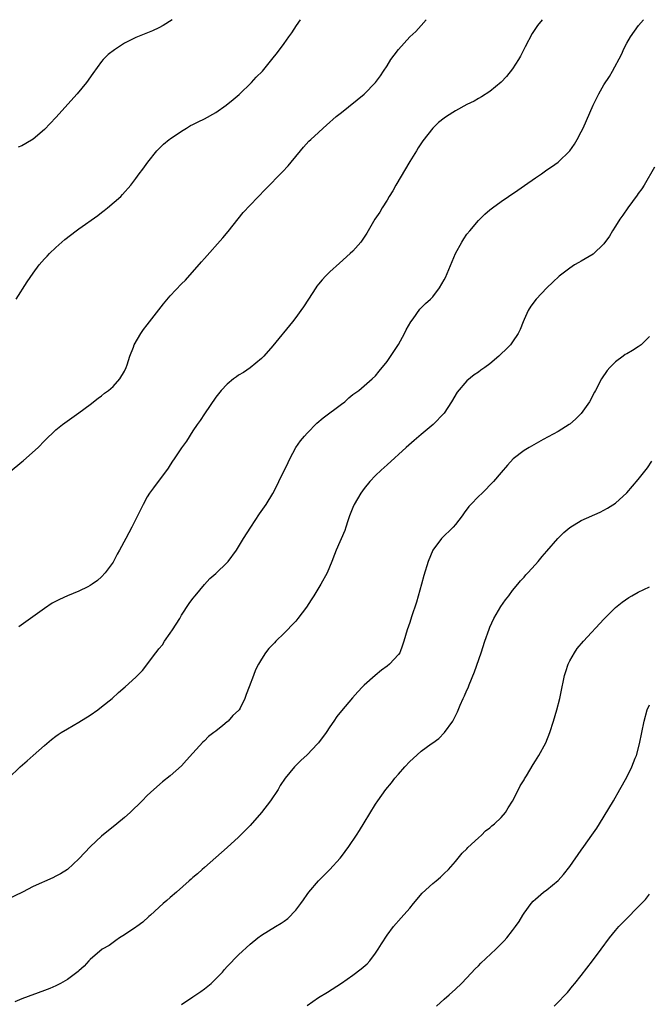
# Model space of a CAD drawing. Units: inches. Extents: x 2511000 to 2514000, y 1530000 to 1533000.
# Drawn here: x 2511291 to 2511401, y 1532827 to 1533000 of the extents above; entities that cross this region are included whole.
import ezdxf

# ---------------------------------------------------------------- set-up
doc = ezdxf.new("R2010")
doc.units = ezdxf.units.IN
doc.header["$MEASUREMENT"] = 0
doc.layers.add('LD25111530_10ft', color=132, linetype='Continuous')

msp = doc.modelspace()

# ---------------------------------------------------------------- linework, layer by layer
at = {"layer": 'LD25111530_10ft'}
for points, elevation in [([(2511288.66, 1532867), (2511290.72, 1532869), (2511291.95, 1532870.05), (2511293, 1532871), (2511295, 1532872.72), (2511296.24, 1532873.76), (2511297, 1532874.35), (2511297.37, 1532874.63), (2511297.94, 1532875), (2511299, 1532875.68), (2511301, 1532876.82), (2511303, 1532878.05), (2511304.34, 1532879), (2511305, 1532879.51), (2511306.82, 1532881), (2511307.97, 1532882.03), (2511309.14, 1532883), (2511311, 1532884.7), (2511312.13, 1532885.87), (2511314.48, 1532889), (2511314.73, 1532889.27), (2511315, 1532889.67), (2511315.64, 1532890.36), (2511316.04, 1532891), (2511317, 1532892.43), (2511317.41, 1532893), (2511318.67, 1532895), (2511319, 1532895.57), (2511320.36, 1532897.64), (2511321, 1532898.49), (2511321.36, 1532899), (2511323, 1532900.97), (2511323.98, 1532902.02), (2511325, 1532902.89), (2511327, 1532904.81), (2511327.16, 1532905), (2511328.62, 1532907), (2511329, 1532907.56), (2511329.85, 1532909), (2511331.13, 1532911), (2511332.67, 1532913.33), (2511333.83, 1532915), (2511335, 1532916.91), (2511335.72, 1532918.28), (2511336.05, 1532919), (2511337.65, 1532922.35), (2511337.94, 1532923), (2511339.04, 1532925), (2511339.85, 1532926.15), (2511340.54, 1532927), (2511341, 1532927.52), (2511342.72, 1532929.28), (2511343.82, 1532930.18), (2511347, 1532932.59), (2511347.58, 1532933), (2511348.32, 1532933.68), (2511349, 1532934.25), (2511350.03, 1532935), (2511352.41, 1532937), (2511353, 1532937.54), (2511353.64, 1532938.36), (2511355, 1532940.06), (2511357, 1532943.06), (2511358.06, 1532945), (2511358.37, 1532945.63), (2511359.14, 1532947), (2511359.55, 1532947.55), (2511360.75, 1532949.25), (2511361.75, 1532950.25), (2511362.62, 1532951), (2511363, 1532951.4), (2511364.21, 1532953), (2511365, 1532954.38), (2511365.21, 1532954.79), (2511367, 1532959.03), (2511368.09, 1532961), (2511368.43, 1532961.57), (2511369, 1532962.37), (2511369.48, 1532963), (2511371, 1532964.8), (2511372.12, 1532965.88), (2511373, 1532966.63), (2511373.48, 1532967), (2511375, 1532968.11), (2511376.27, 1532969), (2511377.92, 1532970.08), (2511379.1, 1532970.9), (2511381, 1532972.27), (2511382.06, 1532973), (2511383, 1532973.68), (2511383.8, 1532974.2), (2511384.95, 1532975), (2511387.03, 1532977), (2511387.82, 1532978.18), (2511388.32, 1532979), (2511389, 1532980.31), (2511389.33, 1532981), (2511391.11, 1532985), (2511392.1, 1532987), (2511393, 1532988.58), (2511393.94, 1532990.06), (2511394.51, 1532991), (2511396.09, 1532993.91), (2511396.54, 1532995), (2511397, 1532995.88), (2511397.64, 1532997), (2511399.03, 1532999), (2511399.92, 1533000)], 7250), ([(2511289, 1532920.75), (2511291, 1532922.48), (2511291.3, 1532922.7), (2511293.86, 1532925), (2511295, 1532926.16), (2511297, 1532928.06), (2511298.16, 1532929), (2511299.8, 1532930.2), (2511301, 1532931.04), (2511303, 1532932.54), (2511304.37, 1532933.63), (2511305, 1532934.06), (2511305.5, 1532934.5), (2511306.18, 1532935), (2511307, 1532935.67), (2511308.16, 1532937), (2511309, 1532938.39), (2511309.29, 1532939), (2511309.46, 1532939.46), (2511309.96, 1532941), (2511310.56, 1532942.56), (2511310.71, 1532943), (2511311.84, 1532945), (2511312.33, 1532945.67), (2511313, 1532946.5), (2511313.37, 1532947), (2511315.83, 1532950.17), (2511317, 1532951.57), (2511319, 1532953.7), (2511319.67, 1532954.33), (2511322.48, 1532957.52), (2511323, 1532958.13), (2511326.26, 1532961.74), (2511327.15, 1532962.85), (2511328.91, 1532965.09), (2511329.81, 1532966.19), (2511331, 1532967.5), (2511333.73, 1532970.27), (2511336.69, 1532973.31), (2511337.65, 1532974.36), (2511338.19, 1532975), (2511339, 1532976.03), (2511339.81, 1532977), (2511340.36, 1532977.64), (2511341.32, 1532978.68), (2511341.64, 1532979), (2511343, 1532980.24), (2511343.79, 1532981), (2511345, 1532982.04), (2511345.5, 1532982.5), (2511346.08, 1532983), (2511347, 1532983.75), (2511351, 1532986.92), (2511353, 1532988.97), (2511353.85, 1532990.15), (2511354.37, 1532991), (2511355, 1532991.92), (2511355.69, 1532993), (2511356.24, 1532993.76), (2511357, 1532994.79), (2511359, 1532996.99), (2511360.05, 1532997.95), (2511360.98, 1532999), (2511361.83, 1533000)], 7270), ([(2511290.02, 1532951), (2511291.96, 1532954.04), (2511293, 1532955.58), (2511294.07, 1532957), (2511295, 1532958.07), (2511295.44, 1532958.56), (2511295.88, 1532959), (2511297, 1532960.07), (2511298.01, 1532961), (2511298.55, 1532961.45), (2511300.51, 1532963), (2511301, 1532963.33), (2511304.32, 1532965.68), (2511305, 1532966.2), (2511305.46, 1532966.54), (2511306.05, 1532967), (2511308.35, 1532969), (2511308.67, 1532969.33), (2511310.11, 1532971), (2511311, 1532972.17), (2511311.59, 1532973), (2511312.21, 1532973.79), (2511313.07, 1532975), (2511314.69, 1532977), (2511315, 1532977.33), (2511315.84, 1532978.16), (2511316.84, 1532979), (2511317, 1532979.12), (2511319, 1532980.48), (2511319.84, 1532981), (2511320.58, 1532981.42), (2511321, 1532981.61), (2511321.9, 1532982.1), (2511323, 1532982.62), (2511325, 1532983.74), (2511326.84, 1532985), (2511328.02, 1532985.98), (2511329.09, 1532986.91), (2511331.25, 1532989), (2511332.09, 1532989.91), (2511333.16, 1532991), (2511334.83, 1532993), (2511335.78, 1532994.22), (2511337, 1532995.84), (2511337.82, 1532997), (2511338.3, 1532997.7), (2511339.13, 1532999), (2511339.84, 1533000)], 7280), ([(2511317.38, 1533000), (2511315.79, 1532999), (2511315, 1532998.57), (2511313.94, 1532998.06), (2511311, 1532996.85), (2511309, 1532995.86), (2511307.26, 1532994.74), (2511306.13, 1532993.87), (2511305.26, 1532993), (2511305, 1532992.69), (2511303.43, 1532990.57), (2511302.34, 1532989), (2511300.69, 1532987), (2511297, 1532982.87), (2511295, 1532980.73), (2511293, 1532979.04), (2511291.7, 1532978.3), (2511291, 1532977.91), (2511290.36, 1532977.64)], 7290), ([(2511382.18, 1533000), (2511381.36, 1532999), (2511381, 1532998.47), (2511380.42, 1532997.58), (2511379.22, 1532995.22), (2511378.38, 1532993.62), (2511378.02, 1532993), (2511377, 1532991.4), (2511375.95, 1532990.05), (2511375, 1532989.05), (2511373, 1532987.42), (2511371.54, 1532986.46), (2511371, 1532986.19), (2511370.26, 1532985.74), (2511369, 1532985.1), (2511367, 1532983.99), (2511365.4, 1532983), (2511365, 1532982.72), (2511364.04, 1532981.96), (2511363, 1532980.96), (2511361.27, 1532978.73), (2511360.46, 1532977.53), (2511360.18, 1532977), (2511359, 1532975.15), (2511356.54, 1532971), (2511356.03, 1532969.97), (2511355.37, 1532969), (2511355, 1532968.35), (2511354.13, 1532967), (2511353.73, 1532966.27), (2511352.87, 1532965), (2511351.72, 1532963), (2511351.44, 1532962.56), (2511350.65, 1532961.35), (2511350.38, 1532961), (2511349, 1532959.44), (2511348.56, 1532959), (2511346.69, 1532957.31), (2511345, 1532955.76), (2511344.21, 1532955), (2511343.62, 1532954.38), (2511343, 1532953.6), (2511342.72, 1532953.28), (2511342.51, 1532953), (2511341.21, 1532951), (2511340.36, 1532949.64), (2511339.92, 1532949), (2511339, 1532947.76), (2511338.42, 1532947), (2511335, 1532942.83), (2511333.4, 1532941), (2511333, 1532940.57), (2511331.03, 1532938.97), (2511329.85, 1532938.15), (2511329, 1532937.65), (2511328.62, 1532937.38), (2511328.09, 1532937), (2511327, 1532936.09), (2511325.94, 1532935), (2511325, 1532933.8), (2511323, 1532930.89), (2511322.27, 1532929.73), (2511321.72, 1532929), (2511321, 1532927.91), (2511319.89, 1532926.11), (2511319, 1532924.93), (2511317.71, 1532923), (2511317.44, 1532922.56), (2511317, 1532921.95), (2511316.64, 1532921.36), (2511314.07, 1532917.93), (2511313.41, 1532917), (2511313, 1532916.32), (2511312.25, 1532915), (2511311.84, 1532914.16), (2511311, 1532912.4), (2511310.3, 1532911), (2511309.24, 1532909), (2511308.14, 1532907), (2511307.71, 1532906.29), (2511307.08, 1532905), (2511307, 1532904.87), (2511305.63, 1532903), (2511305, 1532902.29), (2511304.3, 1532901.69), (2511303.35, 1532901), (2511303, 1532900.77), (2511302.58, 1532900.58), (2511301, 1532899.79), (2511299, 1532898.97), (2511297.64, 1532898.35), (2511296.34, 1532897.66), (2511295, 1532896.78), (2511290.48, 1532893.52)], 7260), ([(2511401.86, 1532974.14), (2511400.03, 1532971), (2511399.63, 1532970.37), (2511399, 1532969.54), (2511398.79, 1532969.21), (2511397.16, 1532967), (2511396.29, 1532965.71), (2511395.78, 1532965), (2511395, 1532963.78), (2511394.47, 1532963), (2511393.94, 1532962.06), (2511393, 1532960.72), (2511391.11, 1532958.89), (2511389, 1532957.68), (2511388.58, 1532957.42), (2511387.82, 1532957), (2511387, 1532956.44), (2511385.14, 1532955), (2511384.05, 1532953.95), (2511383, 1532952.98), (2511381.12, 1532951), (2511380.21, 1532949.79), (2511379.74, 1532949), (2511379, 1532947.41), (2511378.82, 1532947), (2511378.33, 1532945.67), (2511377.96, 1532945), (2511377, 1532943.49), (2511376.65, 1532943), (2511375.83, 1532942.17), (2511375, 1532941.4), (2511374.59, 1532941), (2511373, 1532939.68), (2511372.11, 1532939), (2511371.45, 1532938.55), (2511371, 1532938.21), (2511370.27, 1532937.73), (2511369, 1532936.67), (2511367.29, 1532934.71), (2511366.28, 1532933), (2511364.98, 1532931), (2511363.1, 1532929), (2511361, 1532927.24), (2511359.76, 1532926.24), (2511358.33, 1532925), (2511355, 1532921.95), (2511354.52, 1532921.48), (2511353.97, 1532921), (2511353, 1532920.05), (2511352, 1532919), (2511351, 1532917.8), (2511350.42, 1532917), (2511349.25, 1532915), (2511349, 1532914.45), (2511348.45, 1532913), (2511348.14, 1532912.14), (2511347.78, 1532911), (2511347.58, 1532910.42), (2511346.1, 1532907), (2511345.78, 1532906.22), (2511345.33, 1532905), (2511344.48, 1532903), (2511343.4, 1532901), (2511342.15, 1532899), (2511341.7, 1532898.3), (2511340.88, 1532897), (2511339.39, 1532895), (2511339, 1532894.54), (2511338.25, 1532893.75), (2511337.57, 1532893), (2511337, 1532892.42), (2511335.51, 1532891), (2511335.26, 1532890.74), (2511335, 1532890.45), (2511334.29, 1532889.71), (2511333.72, 1532889), (2511333, 1532887.88), (2511332.47, 1532887), (2511331.98, 1532886.02), (2511331.58, 1532885), (2511330.87, 1532883), (2511330.3, 1532881.7), (2511330.1, 1532881), (2511329.25, 1532879.25), (2511329.12, 1532879), (2511329, 1532878.84), (2511328.01, 1532877.99), (2511327.16, 1532877), (2511327, 1532876.86), (2511326.22, 1532876.22), (2511325, 1532875.27), (2511324.68, 1532875), (2511323.71, 1532874.29), (2511323, 1532873.53), (2511322.71, 1532873.29), (2511321, 1532871.36), (2511319.87, 1532870.13), (2511319, 1532869.16), (2511317, 1532867.4), (2511315.66, 1532866.34), (2511314.13, 1532865), (2511313, 1532863.94), (2511312.08, 1532863), (2511310.02, 1532861), (2511309, 1532860.12), (2511307.65, 1532859), (2511307, 1532858.49), (2511306.2, 1532857.8), (2511305, 1532856.83), (2511303.04, 1532855), (2511301, 1532852.86), (2511299, 1532851), (2511297.79, 1532850.21), (2511297, 1532849.84), (2511296.45, 1532849.55), (2511293, 1532847.99), (2511291.12, 1532847), (2511288.36, 1532845.64)], 7240), ([(2511401, 1532944.42), (2511399.53, 1532943), (2511399, 1532942.61), (2511398.02, 1532942.02), (2511397, 1532941.43), (2511396.73, 1532941.27), (2511396.35, 1532941), (2511395, 1532939.98), (2511394, 1532939), (2511393.54, 1532938.46), (2511392.55, 1532937), (2511391.54, 1532935), (2511391.34, 1532934.66), (2511390.48, 1532933), (2511389, 1532930.95), (2511388.02, 1532929.98), (2511387, 1532929.08), (2511386.88, 1532929), (2511385, 1532927.79), (2511382.37, 1532926.37), (2511379.89, 1532925), (2511379, 1532924.43), (2511377.09, 1532923), (2511376.11, 1532921.89), (2511375, 1532920.6), (2511373.66, 1532919), (2511371.64, 1532917), (2511371, 1532916.39), (2511369.66, 1532915), (2511369.35, 1532914.65), (2511368.5, 1532913.5), (2511368.16, 1532913), (2511367, 1532911.46), (2511366.61, 1532911), (2511364.56, 1532909), (2511363.02, 1532907), (2511362.2, 1532905), (2511361.46, 1532902.54), (2511361.06, 1532901), (2511360.14, 1532897.86), (2511359.3, 1532895.3), (2511359, 1532894.32), (2511358.55, 1532893), (2511357.95, 1532891), (2511357.68, 1532890.32), (2511357.21, 1532889), (2511357, 1532888.7), (2511355.45, 1532887), (2511355, 1532886.63), (2511354.04, 1532885.96), (2511352.91, 1532885), (2511351, 1532883.28), (2511350.72, 1532883), (2511349.88, 1532882.12), (2511348.93, 1532881.07), (2511347, 1532878.79), (2511346.21, 1532877.79), (2511345.7, 1532877), (2511345, 1532876), (2511344.33, 1532875), (2511343, 1532873.22), (2511342.81, 1532873), (2511341, 1532871.12), (2511339.9, 1532870.1), (2511338.81, 1532869), (2511337.15, 1532867), (2511336.3, 1532865.7), (2511335.9, 1532865), (2511334.59, 1532863), (2511333, 1532860.98), (2511331, 1532858.73), (2511330.17, 1532857.83), (2511329.32, 1532857), (2511329, 1532856.65), (2511327, 1532854.83), (2511323, 1532851.36), (2511322.6, 1532851), (2511321.78, 1532850.22), (2511321, 1532849.59), (2511320.7, 1532849.3), (2511320.34, 1532849), (2511318.1, 1532847), (2511317, 1532846.06), (2511316.45, 1532845.55), (2511315.78, 1532845), (2511313.56, 1532843), (2511313.28, 1532842.72), (2511312.23, 1532841.77), (2511311.17, 1532841), (2511311, 1532840.87), (2511309, 1532839.52), (2511308.13, 1532839), (2511307.49, 1532838.51), (2511307, 1532838.21), (2511306.33, 1532837.67), (2511305.11, 1532837), (2511303, 1532835.21), (2511302.78, 1532835), (2511301.94, 1532834.06), (2511301, 1532833.21), (2511300.9, 1532833.1), (2511299, 1532831.71), (2511297.78, 1532831), (2511297, 1532830.6), (2511295.9, 1532830.1), (2511295, 1532829.74), (2511291, 1532828.28), (2511289.8, 1532827.8)], 7230), ([(2511319, 1532827.34), (2511321, 1532828.68), (2511321.5, 1532829), (2511322.38, 1532829.62), (2511323, 1532830.04), (2511324.17, 1532831), (2511325, 1532831.8), (2511326.17, 1532833), (2511326.54, 1532833.46), (2511327, 1532833.97), (2511329, 1532836.03), (2511331, 1532837.88), (2511332.38, 1532839), (2511333, 1532839.48), (2511335.44, 1532841), (2511336.44, 1532841.56), (2511337, 1532841.92), (2511337.63, 1532842.37), (2511339, 1532843.85), (2511339.9, 1532845), (2511340.34, 1532845.66), (2511341, 1532846.61), (2511341.3, 1532847), (2511343, 1532848.99), (2511343.98, 1532850.02), (2511344.96, 1532851), (2511346.8, 1532853), (2511347, 1532853.24), (2511348.3, 1532855), (2511349.65, 1532857), (2511350.18, 1532857.82), (2511351, 1532859.19), (2511353, 1532862.42), (2511353.39, 1532863), (2511354.81, 1532865), (2511355.79, 1532866.21), (2511356.38, 1532867), (2511357, 1532867.69), (2511358.11, 1532869), (2511359, 1532869.93), (2511359.57, 1532870.43), (2511361, 1532871.76), (2511362.73, 1532873), (2511363, 1532873.22), (2511364.07, 1532873.93), (2511365.09, 1532875), (2511366.51, 1532877), (2511367.35, 1532878.65), (2511367.81, 1532879.81), (2511368.35, 1532881), (2511368.58, 1532881.42), (2511369, 1532882.44), (2511369.18, 1532882.82), (2511369.37, 1532883.37), (2511370.33, 1532885.67), (2511371.46, 1532889), (2511372.12, 1532891), (2511372.86, 1532893.14), (2511373, 1532893.46), (2511373.7, 1532895), (2511374.92, 1532897.08), (2511375.74, 1532898.26), (2511376.33, 1532899), (2511377, 1532899.88), (2511377.92, 1532901), (2511378.37, 1532901.63), (2511379, 1532902.27), (2511379.32, 1532902.68), (2511379.65, 1532903), (2511381, 1532904.48), (2511381.45, 1532905), (2511382.15, 1532905.85), (2511383, 1532906.79), (2511384.92, 1532909), (2511385.95, 1532910.05), (2511387.02, 1532910.98), (2511389, 1532912.17), (2511392.33, 1532913.67), (2511393.64, 1532914.36), (2511395, 1532915.25), (2511397, 1532917.06), (2511399, 1532919.35), (2511400.6, 1532921.4), (2511401.4, 1532922.6)], 7220), ([(2511341, 1532827.15), (2511343, 1532828.52), (2511344.54, 1532829.46), (2511347, 1532831.08), (2511349, 1532832.47), (2511350.46, 1532833.54), (2511351.53, 1532834.47), (2511351.99, 1532835), (2511353, 1532836.32), (2511353.45, 1532837), (2511354.03, 1532837.97), (2511355, 1532839.46), (2511356.15, 1532841), (2511357.46, 1532842.54), (2511359, 1532844.21), (2511359.63, 1532845), (2511361.16, 1532846.84), (2511363, 1532848.55), (2511363.59, 1532849), (2511364.34, 1532849.66), (2511365, 1532850.27), (2511365.75, 1532851), (2511367, 1532852.41), (2511367.48, 1532853), (2511368.14, 1532853.86), (2511369, 1532854.62), (2511369.17, 1532854.83), (2511371, 1532856.53), (2511371.54, 1532857), (2511372.26, 1532857.74), (2511373, 1532858.31), (2511373.37, 1532858.63), (2511373.84, 1532859), (2511375, 1532860.09), (2511375.72, 1532861), (2511376.19, 1532861.81), (2511377, 1532862.97), (2511378, 1532865), (2511378.32, 1532865.68), (2511379, 1532866.72), (2511379.09, 1532866.91), (2511379.4, 1532867.4), (2511380.58, 1532869.42), (2511381, 1532870.02), (2511381.6, 1532871), (2511382.81, 1532873.19), (2511383.52, 1532875), (2511384.18, 1532877), (2511384.76, 1532879), (2511385.25, 1532881), (2511385.57, 1532882.43), (2511385.66, 1532883), (2511385.84, 1532883.84), (2511386.1, 1532885), (2511386.29, 1532885.71), (2511386.72, 1532887), (2511387, 1532887.59), (2511387.81, 1532889), (2511388.29, 1532889.71), (2511389.42, 1532891), (2511393, 1532894.91), (2511395, 1532896.91), (2511396.16, 1532897.84), (2511397.34, 1532898.66), (2511397.89, 1532899), (2511399, 1532899.6), (2511401, 1532900.57)], 7210), ([(2511363.69, 1532827), (2511365, 1532828.26), (2511365.9, 1532829), (2511367, 1532830.03), (2511368.07, 1532831), (2511369, 1532831.98), (2511370.45, 1532833.55), (2511371, 1532834.09), (2511371.44, 1532834.56), (2511374.08, 1532837), (2511375.5, 1532838.5), (2511376, 1532839), (2511377, 1532840.29), (2511377.52, 1532841), (2511378.12, 1532841.88), (2511378.78, 1532843), (2511379, 1532843.32), (2511380.23, 1532845), (2511380.59, 1532845.41), (2511381, 1532845.81), (2511382.39, 1532847), (2511383, 1532847.44), (2511384.95, 1532849.05), (2511385.89, 1532850.11), (2511387, 1532851.5), (2511389, 1532854.39), (2511389.45, 1532855), (2511390.87, 1532857), (2511391.74, 1532858.26), (2511392.23, 1532859), (2511394.67, 1532863), (2511395.8, 1532865), (2511397, 1532867.2), (2511397.9, 1532869), (2511398.48, 1532870.48), (2511398.71, 1532871), (2511399.23, 1532873), (2511400.05, 1532877), (2511400.59, 1532879), (2511401, 1532879.86)], 7200), ([(2511384.29, 1532827), (2511385, 1532827.73), (2511386.18, 1532829), (2511386.59, 1532829.41), (2511387.5, 1532830.5), (2511387.88, 1532831), (2511389, 1532832.4), (2511391, 1532835), (2511392.5, 1532837), (2511393.96, 1532839), (2511395, 1532840.3), (2511395.62, 1532841), (2511400.25, 1532845.75), (2511401, 1532846.67)], 7190)]:
    msp.add_lwpolyline(points, dxfattribs=dict(at, elevation=elevation))

doc.saveas('drawing.dxf')
